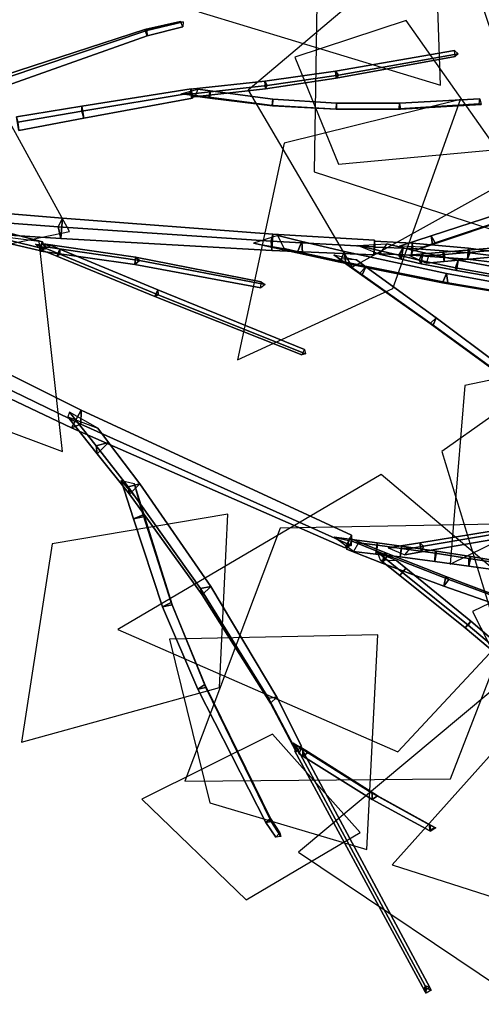
# Model space of a CAD drawing. Extents: x -2 to 1.76, y -1.91 to 1.98.
# Drawn here: x 1.19 to 1.32, y -0.87 to -0.59 of the extents above; entities that cross this region are included whole.
import ezdxf

# ---------------------------------------------------------------- set-up
doc = ezdxf.new("R2010")
doc.units = 0
for name, color, linetype in [('B1', 14, 'CONTINUOUS'), ('B2', 14, 'CONTINUOUS'), ('B3', 14, 'CONTINUOUS'), ('L1', 96, 'CONTINUOUS')]:
    doc.layers.add(name, color=color, linetype=linetype)

msp = doc.modelspace()

# ---------------------------------------------------------------- linework, layer by layer
at = {"layer": 'B1', "color": 252}
for points in [[(1.170011, -0.644566, 1.126561), (1.1719, -0.641952, 1.132082), (1.202675, -0.644516, 1.123912), (1.20142, -0.646972, 1.118807)], [(1.1719, -0.641952, 1.132082), (1.171256, -0.648296, 1.131603), (1.202182, -0.650283, 1.123511), (1.202675, -0.644516, 1.123912)], [(1.171256, -0.648296, 1.131603), (1.170011, -0.644566, 1.126561), (1.20142, -0.646972, 1.118807), (1.202182, -0.650283, 1.123511)], [(1.20142, -0.646972, 1.118807), (1.202675, -0.644516, 1.123912), (1.262552, -0.649044, 1.113527), (1.262084, -0.651118, 1.109348)], [(1.202675, -0.644516, 1.123912), (1.202182, -0.650283, 1.123511), (1.26225, -0.653715, 1.113248), (1.262552, -0.649044, 1.113527)], [(1.202182, -0.650283, 1.123511), (1.20142, -0.646972, 1.118807), (1.262084, -0.651118, 1.109348), (1.26225, -0.653715, 1.113248)], [(1.262084, -0.651118, 1.109348), (1.262552, -0.649044, 1.113527), (1.29158, -0.650818, 1.113354), (1.291636, -0.652714, 1.109677)], [(1.26225, -0.653715, 1.113248), (1.262084, -0.651118, 1.109348), (1.291636, -0.652714, 1.109677), (1.291386, -0.654946, 1.113152)], [(1.262552, -0.649044, 1.113527), (1.26225, -0.653715, 1.113248), (1.291386, -0.654946, 1.113152), (1.29158, -0.650818, 1.113354)], [(1.159562, -0.675036, 1.251407), (1.156387, -0.681069, 1.252463), (1.205224, -0.704275, 1.274498), (1.207955, -0.69923, 1.273646)], [(1.159203, -0.679683, 1.24632), (1.159562, -0.675036, 1.251407), (1.207955, -0.69923, 1.273646), (1.207898, -0.70324, 1.269457)], [(1.207955, -0.69923, 1.273646), (1.205224, -0.704275, 1.274498), (1.283193, -0.738535, 1.305539), (1.285012, -0.734899, 1.304776)], [(1.207898, -0.70324, 1.269457), (1.207955, -0.69923, 1.273646), (1.285012, -0.734899, 1.304776), (1.284869, -0.737799, 1.301829)]]:
    msp.add_3dface(points, dxfattribs=at)
at = {"layer": 'B1', "color": 251}
for points in [[(1.156387, -0.681069, 1.252463), (1.159203, -0.679683, 1.24632), (1.207898, -0.70324, 1.269457), (1.205224, -0.704275, 1.274498)], [(1.205224, -0.704275, 1.274498), (1.207898, -0.70324, 1.269457), (1.284869, -0.737799, 1.301829), (1.283193, -0.738535, 1.305539)]]:
    msp.add_3dface(points, dxfattribs=at)
at = {"layer": 'B2', "color": 252}
for points in [[(1.208182, -0.612602, 1.123682), (1.208149, -0.614005, 1.126905), (1.23903, -0.608872, 1.13088), (1.239334, -0.607691, 1.128482)], [(1.208149, -0.614005, 1.126905), (1.208736, -0.616048, 1.124105), (1.23966, -0.61035, 1.128723), (1.23903, -0.608872, 1.13088)], [(1.208736, -0.616048, 1.124105), (1.208182, -0.612602, 1.123682), (1.239334, -0.607691, 1.128482), (1.23966, -0.61035, 1.128723)], [(1.189546, -0.615606, 1.12302), (1.189878, -0.617127, 1.126705), (1.208149, -0.614005, 1.126905), (1.208182, -0.612602, 1.123682)], [(1.190238, -0.619515, 1.123516), (1.189546, -0.615606, 1.12302), (1.208182, -0.612602, 1.123682), (1.208736, -0.616048, 1.124105)], [(1.189878, -0.617127, 1.126705), (1.190238, -0.619515, 1.123516), (1.208736, -0.616048, 1.124105), (1.208149, -0.614005, 1.126905)], [(1.174936, -0.645429, 1.268598), (1.173856, -0.648573, 1.269186), (1.196111, -0.653774, 1.284517), (1.19697, -0.651304, 1.284027)], [(1.270868, -0.651134, 1.116331), (1.26948, -0.654412, 1.117753), (1.28168, -0.657107, 1.12316), (1.28301, -0.654017, 1.1218)], [(1.271068, -0.654357, 1.114265), (1.270868, -0.651134, 1.116331), (1.28301, -0.654017, 1.1218), (1.283268, -0.657096, 1.119898)], [(1.291524, -0.651115, 1.113151), (1.291378, -0.654622, 1.112991), (1.302061, -0.655045, 1.113782), (1.302247, -0.65169, 1.113988)], [(1.2917, -0.652741, 1.110041), (1.291524, -0.651115, 1.113151), (1.302247, -0.65169, 1.113988), (1.302468, -0.653206, 1.110991)], [(1.28301, -0.654017, 1.1218), (1.28168, -0.657107, 1.12316), (1.310926, -0.662919, 1.138123), (1.31211, -0.660286, 1.13693)], [(1.283268, -0.657096, 1.119898), (1.28301, -0.654017, 1.1218), (1.31211, -0.660286, 1.13693), (1.312471, -0.66299, 1.135408)], [(1.291378, -0.654622, 1.112991), (1.2917, -0.652741, 1.110041), (1.302468, -0.653206, 1.110991), (1.302061, -0.655045, 1.113782)], [(1.298463, -0.655096, 1.107556), (1.299698, -0.652968, 1.109905), (1.305365, -0.65434, 1.108081), (1.304321, -0.656504, 1.105786)], [(1.299698, -0.652968, 1.109905), (1.299169, -0.656237, 1.110682), (1.30487, -0.657521, 1.108901), (1.305365, -0.65434, 1.108081)], [(1.302247, -0.65169, 1.113988), (1.302061, -0.655045, 1.113782), (1.318079, -0.65621, 1.115745), (1.318347, -0.653095, 1.116063)], [(1.302061, -0.655045, 1.113782), (1.302468, -0.653206, 1.110991), (1.318686, -0.654421, 1.113234), (1.318079, -0.65621, 1.115745)], [(1.302468, -0.653206, 1.110991), (1.302247, -0.65169, 1.113988), (1.318347, -0.653095, 1.116063), (1.318686, -0.654421, 1.113234)], [(1.318347, -0.653095, 1.116063), (1.318079, -0.65621, 1.115745), (1.333821, -0.658135, 1.118892), (1.334154, -0.655269, 1.119321)], [(1.318686, -0.654421, 1.113234), (1.318347, -0.653095, 1.116063), (1.334154, -0.655269, 1.119321), (1.334633, -0.656414, 1.116681)], [(1.26948, -0.654412, 1.117753), (1.271068, -0.654357, 1.114265), (1.283268, -0.657096, 1.119898), (1.28168, -0.657107, 1.12316)], [(1.299169, -0.656237, 1.110682), (1.298463, -0.655096, 1.107556), (1.304321, -0.656504, 1.105786), (1.30487, -0.657521, 1.108901)], [(1.304321, -0.656504, 1.105786), (1.305365, -0.65434, 1.108081), (1.315397, -0.656446, 1.106131), (1.314669, -0.658642, 1.103958)], [(1.30487, -0.657521, 1.108901), (1.304321, -0.656504, 1.105786), (1.314669, -0.658642, 1.103958), (1.314945, -0.659462, 1.107012)], [(1.305365, -0.65434, 1.108081), (1.30487, -0.657521, 1.108901), (1.314945, -0.659462, 1.107012), (1.315397, -0.656446, 1.106131)], [(1.314669, -0.658642, 1.103958), (1.315397, -0.656446, 1.106131), (1.325622, -0.658352, 1.105066), (1.325145, -0.660539, 1.103026)], [(1.315397, -0.656446, 1.106131), (1.314945, -0.659462, 1.107012), (1.325195, -0.661207, 1.10598), (1.325622, -0.658352, 1.105066)], [(1.318079, -0.65621, 1.115745), (1.318686, -0.654421, 1.113234), (1.334633, -0.656414, 1.116681), (1.333821, -0.658135, 1.118892)], [(1.314945, -0.659462, 1.107012), (1.314669, -0.658642, 1.103958), (1.325145, -0.660539, 1.103026), (1.325195, -0.661207, 1.10598)], [(1.31211, -0.660286, 1.13693), (1.310926, -0.662919, 1.138123), (1.355375, -0.670332, 1.165632), (1.356311, -0.668399, 1.164736)], [(1.312471, -0.66299, 1.135408), (1.31211, -0.660286, 1.13693), (1.356311, -0.668399, 1.164736), (1.356724, -0.670462, 1.16374)], [(1.212554, -0.711701, 1.275763), (1.215767, -0.708474, 1.276947), (1.224713, -0.720222, 1.284117), (1.221713, -0.723201, 1.282941)], [(1.221713, -0.723201, 1.282941), (1.224713, -0.720222, 1.284117), (1.244948, -0.749508, 1.303435), (1.242492, -0.7519, 1.302336)], [(1.28439, -0.735736, 1.305569), (1.283538, -0.738912, 1.30433), (1.29375, -0.742838, 1.307668), (1.294519, -0.739828, 1.308812)], [(1.283538, -0.738912, 1.30433), (1.285147, -0.736586, 1.302245), (1.295302, -0.740668, 1.305707), (1.29375, -0.742838, 1.307668)], [(1.291953, -0.740275, 1.303266), (1.292278, -0.737111, 1.302153), (1.299272, -0.738048, 1.301701), (1.29887, -0.741096, 1.30276)], [(1.292438, -0.737761, 1.305455), (1.291953, -0.740275, 1.303266), (1.29887, -0.741096, 1.30276), (1.29921, -0.738665, 1.304893)], [(1.292278, -0.737111, 1.302153), (1.292438, -0.737761, 1.305455), (1.29921, -0.738665, 1.304893), (1.299272, -0.738048, 1.301701)], [(1.29887, -0.741096, 1.30276), (1.299272, -0.738048, 1.301701), (1.309214, -0.739496, 1.302389), (1.3087, -0.742365, 1.303357)], [(1.299272, -0.738048, 1.301701), (1.29921, -0.738665, 1.304893), (1.30882, -0.740059, 1.305382), (1.309214, -0.739496, 1.302389)], [(1.294519, -0.739828, 1.308812), (1.29375, -0.742838, 1.307668), (1.311305, -0.749394, 1.314416), (1.31191, -0.746665, 1.31538)], [(1.29375, -0.742838, 1.307668), (1.295302, -0.740668, 1.305707), (1.312778, -0.747506, 1.312681), (1.311305, -0.749394, 1.314416)], [(1.29921, -0.738665, 1.304893), (1.29887, -0.741096, 1.30276), (1.3087, -0.742365, 1.303357), (1.30882, -0.740059, 1.305382)], [(1.3087, -0.742365, 1.303357), (1.309214, -0.739496, 1.302389), (1.319006, -0.741, 1.303937), (1.318428, -0.743695, 1.304818)], [(1.30882, -0.740059, 1.305382), (1.3087, -0.742365, 1.303357), (1.318428, -0.743695, 1.304818), (1.318388, -0.741512, 1.306717)], [(1.309214, -0.739496, 1.302389), (1.30882, -0.740059, 1.305382), (1.318388, -0.741512, 1.306717), (1.319006, -0.741, 1.303937)], [(1.319006, -0.741, 1.303937), (1.318388, -0.741512, 1.306717), (1.327802, -0.74301, 1.308889), (1.32861, -0.74255, 1.306337)], [(1.318428, -0.743695, 1.304818), (1.319006, -0.741, 1.303937), (1.32861, -0.74255, 1.306337), (1.327982, -0.745071, 1.30713)], [(1.318388, -0.741512, 1.306717), (1.318428, -0.743695, 1.304818), (1.327982, -0.745071, 1.30713), (1.327802, -0.74301, 1.308889)], [(1.31191, -0.746665, 1.31538), (1.311305, -0.749394, 1.314416), (1.328355, -0.755436, 1.322746), (1.328803, -0.752996, 1.323525)], [(1.311305, -0.749394, 1.314416), (1.312778, -0.747506, 1.312681), (1.329749, -0.753828, 1.32125), (1.328355, -0.755436, 1.322746)], [(1.242492, -0.7519, 1.302336), (1.244948, -0.749508, 1.303435), (1.26374, -0.781038, 1.326608), (1.26188, -0.782833, 1.325659)], [(1.26188, -0.782833, 1.325659), (1.26374, -0.781038, 1.326608), (1.270781, -0.795053, 1.338134), (1.269209, -0.796636, 1.337319)]]:
    msp.add_3dface(points, dxfattribs=at)
at = {"layer": 'B2', "color": 253}
for points in [[(1.175754, -0.64792, 1.266472), (1.174936, -0.645429, 1.268598), (1.19697, -0.651304, 1.284027), (1.197751, -0.653317, 1.282473)], [(1.263961, -0.649481, 1.113211), (1.257091, -0.651641, 1.112231), (1.26948, -0.654412, 1.117753), (1.270868, -0.651134, 1.116331)], [(1.265811, -0.653193, 1.111813), (1.263961, -0.649481, 1.113211), (1.270868, -0.651134, 1.116331), (1.271068, -0.654357, 1.114265)], [(1.292839, -0.654791, 1.112701), (1.286739, -0.652345, 1.111148), (1.298463, -0.655096, 1.107556), (1.299169, -0.656237, 1.110682)], [(1.212757, -0.704411, 1.274487), (1.204641, -0.699789, 1.274125), (1.212223, -0.709451, 1.279883), (1.215767, -0.708474, 1.276947)], [(1.215767, -0.708474, 1.276947), (1.212223, -0.709451, 1.279883), (1.221316, -0.721075, 1.28676), (1.224713, -0.720222, 1.284117)], [(1.224713, -0.720222, 1.284117), (1.221316, -0.721075, 1.28676), (1.241992, -0.750087, 1.305407), (1.244948, -0.749508, 1.303435)], [(1.285537, -0.739532, 1.303721), (1.280075, -0.735486, 1.302987), (1.292278, -0.737111, 1.302153), (1.291953, -0.740275, 1.303266)], [(1.285147, -0.736586, 1.302245), (1.28439, -0.735736, 1.305569), (1.294519, -0.739828, 1.308812), (1.295302, -0.740668, 1.305707)], [(1.286974, -0.73703, 1.305936), (1.285537, -0.739532, 1.303721), (1.291953, -0.740275, 1.303266), (1.292438, -0.737761, 1.305455)], [(1.295302, -0.740668, 1.305707), (1.294519, -0.739828, 1.308812), (1.31191, -0.746665, 1.31538), (1.312778, -0.747506, 1.312681)], [(1.312778, -0.747506, 1.312681), (1.31191, -0.746665, 1.31538), (1.328803, -0.752996, 1.323525), (1.329749, -0.753828, 1.32125)], [(1.244948, -0.749508, 1.303435), (1.241992, -0.750087, 1.305407), (1.261346, -0.781365, 1.327927), (1.26374, -0.781038, 1.326608)], [(1.26374, -0.781038, 1.326608), (1.261346, -0.781365, 1.327927), (1.268646, -0.795241, 1.339156), (1.270781, -0.795053, 1.338134)]]:
    msp.add_3dface(points, dxfattribs=at)
at = {"layer": 'B2', "color": 251}
for points in [[(1.173856, -0.648573, 1.269186), (1.175754, -0.64792, 1.266472), (1.197751, -0.653317, 1.282473), (1.196111, -0.653774, 1.284517)], [(1.257091, -0.651641, 1.112231), (1.265811, -0.653193, 1.111813), (1.271068, -0.654357, 1.114265), (1.26948, -0.654412, 1.117753)], [(1.286739, -0.652345, 1.111148), (1.29508, -0.651814, 1.11137), (1.299698, -0.652968, 1.109905), (1.298463, -0.655096, 1.107556)], [(1.28168, -0.657107, 1.12316), (1.283268, -0.657096, 1.119898), (1.312471, -0.66299, 1.135408), (1.310926, -0.662919, 1.138123)], [(1.310926, -0.662919, 1.138123), (1.312471, -0.66299, 1.135408), (1.356724, -0.670462, 1.16374), (1.355375, -0.670332, 1.165632)], [(1.204641, -0.699789, 1.274125), (1.204216, -0.701155, 1.269208), (1.212554, -0.711701, 1.275763), (1.212223, -0.709451, 1.279883)], [(1.204216, -0.701155, 1.269208), (1.212757, -0.704411, 1.274487), (1.215767, -0.708474, 1.276947), (1.212554, -0.711701, 1.275763)], [(1.212223, -0.709451, 1.279883), (1.212554, -0.711701, 1.275763), (1.221713, -0.723201, 1.282941), (1.221316, -0.721075, 1.28676)], [(1.221316, -0.721075, 1.28676), (1.221713, -0.723201, 1.282941), (1.242492, -0.7519, 1.302336), (1.241992, -0.750087, 1.305407)], [(1.280075, -0.735486, 1.302987), (1.286974, -0.73703, 1.305936), (1.292438, -0.737761, 1.305455), (1.292278, -0.737111, 1.302153)], [(1.241992, -0.750087, 1.305407), (1.242492, -0.7519, 1.302336), (1.26188, -0.782833, 1.325659), (1.261346, -0.781365, 1.327927)], [(1.261346, -0.781365, 1.327927), (1.26188, -0.782833, 1.325659), (1.269209, -0.796636, 1.337319), (1.268646, -0.795241, 1.339156)]]:
    msp.add_3dface(points, dxfattribs=at)
at = {"layer": 'B2', "color": 254}
msp.add_3dface([(1.29508, -0.651814, 1.11137), (1.292839, -0.654791, 1.112701), (1.299169, -0.656237, 1.110682), (1.299698, -0.652968, 1.109905)], dxfattribs=at)
at = {"layer": 'B3', "color": 252}
for points in [[(1.226092, -0.590731, 1.150939), (1.226778, -0.592547, 1.150327), (1.236931, -0.589931, 1.154045), (1.236318, -0.588407, 1.154598)], [(1.226674, -0.591001, 1.149008), (1.226092, -0.590731, 1.150939), (1.236318, -0.588407, 1.154598), (1.237005, -0.588542, 1.153012)], [(1.226778, -0.592547, 1.150327), (1.226674, -0.591001, 1.149008), (1.237005, -0.588542, 1.153012), (1.236931, -0.589931, 1.154045)], [(1.166158, -0.61023, 1.142408), (1.167478, -0.613566, 1.141541), (1.226778, -0.592547, 1.150327), (1.226092, -0.590731, 1.150939)], [(1.166752, -0.611119, 1.138875), (1.166158, -0.61023, 1.142408), (1.226092, -0.590731, 1.150939), (1.226674, -0.591001, 1.149008)], [(1.167478, -0.613566, 1.141541), (1.166752, -0.611119, 1.138875), (1.226674, -0.591001, 1.149008), (1.226778, -0.592547, 1.150327)], [(1.280472, -0.602626, 1.143153), (1.28065, -0.604595, 1.14344), (1.314518, -0.598408, 1.162864), (1.314378, -0.596691, 1.16258)], [(1.28065, -0.604595, 1.14344), (1.281334, -0.603765, 1.141757), (1.315375, -0.597671, 1.161533), (1.314518, -0.598408, 1.162864)], [(1.260971, -0.606707, 1.133472), (1.26029, -0.605486, 1.135095), (1.280472, -0.602626, 1.143153), (1.281334, -0.603765, 1.141757)], [(1.26029, -0.605486, 1.135095), (1.260477, -0.607605, 1.135354), (1.28065, -0.604595, 1.14344), (1.280472, -0.602626, 1.143153)], [(1.23967, -0.609081, 1.12809), (1.239081, -0.607785, 1.129875), (1.26029, -0.605486, 1.135095), (1.260971, -0.606707, 1.133472)], [(1.239081, -0.607785, 1.129875), (1.239273, -0.610046, 1.13012), (1.260477, -0.607605, 1.135354), (1.26029, -0.605486, 1.135095)], [(1.260477, -0.607605, 1.135354), (1.260971, -0.606707, 1.133472), (1.281334, -0.603765, 1.141757), (1.28065, -0.604595, 1.14344)], [(1.239273, -0.610046, 1.13012), (1.23967, -0.609081, 1.12809), (1.260971, -0.606707, 1.133472), (1.260477, -0.607605, 1.135354)], [(1.244333, -0.610053, 1.127305), (1.244739, -0.608246, 1.128578), (1.262594, -0.610634, 1.12612), (1.262364, -0.612417, 1.124967)], [(1.244739, -0.608246, 1.128578), (1.244602, -0.61028, 1.129525), (1.262474, -0.612529, 1.127097), (1.262594, -0.610634, 1.12612)], [(1.244602, -0.61028, 1.129525), (1.244333, -0.610053, 1.127305), (1.262364, -0.612417, 1.124967), (1.262474, -0.612529, 1.127097)], [(1.262364, -0.612417, 1.124967), (1.262594, -0.610634, 1.12612), (1.280709, -0.611711, 1.126404), (1.280738, -0.613473, 1.125432)], [(1.262594, -0.610634, 1.12612), (1.262474, -0.612529, 1.127097), (1.280581, -0.613433, 1.127438), (1.280709, -0.611711, 1.126404)], [(1.280709, -0.611711, 1.126404), (1.280581, -0.613433, 1.127438), (1.298554, -0.613319, 1.1299), (1.298716, -0.61175, 1.128855)], [(1.280738, -0.613473, 1.125432), (1.280709, -0.611711, 1.126404), (1.298716, -0.61175, 1.128855), (1.298928, -0.61345, 1.12805)], [(1.298716, -0.61175, 1.128855), (1.298554, -0.613319, 1.1299), (1.321344, -0.611887, 1.135822), (1.321563, -0.610491, 1.13481)], [(1.298554, -0.613319, 1.1299), (1.298928, -0.61345, 1.12805), (1.321928, -0.612075, 1.134196), (1.321344, -0.611887, 1.135822)], [(1.298928, -0.61345, 1.12805), (1.298716, -0.61175, 1.128855), (1.321563, -0.610491, 1.13481), (1.321928, -0.612075, 1.134196)], [(1.262474, -0.612529, 1.127097), (1.262364, -0.612417, 1.124967), (1.280738, -0.613473, 1.125432), (1.280581, -0.613433, 1.127438)], [(1.280581, -0.613433, 1.127438), (1.280738, -0.613473, 1.125432), (1.298928, -0.61345, 1.12805), (1.298554, -0.613319, 1.1299)], [(1.307673, -0.649562, 1.115231), (1.308111, -0.652063, 1.116375), (1.330506, -0.644483, 1.124), (1.330162, -0.64223, 1.122949)], [(1.308111, -0.652063, 1.116375), (1.308865, -0.651587, 1.113736), (1.331372, -0.644031, 1.121689), (1.330506, -0.644483, 1.124)], [(1.311038, -0.654213, 1.109893), (1.311386, -0.656853, 1.109179), (1.350441, -0.653265, 1.115728), (1.350073, -0.650983, 1.11631)], [(1.311538, -0.654875, 1.107265), (1.311038, -0.654213, 1.109893), (1.350073, -0.650983, 1.11631), (1.350683, -0.65156, 1.11408)], [(1.196757, -0.653634, 1.284432), (1.194976, -0.651902, 1.281487), (1.201937, -0.654777, 1.284023), (1.200995, -0.65537, 1.285951)], [(1.19659, -0.651712, 1.284301), (1.196471, -0.653953, 1.284049), (1.223302, -0.657718, 1.30576), (1.223409, -0.655681, 1.306007)], [(1.196471, -0.653953, 1.284049), (1.19777, -0.652729, 1.282667), (1.224578, -0.656607, 1.304594), (1.223302, -0.657718, 1.30576)], [(1.201908, -0.653351, 1.285733), (1.200995, -0.65537, 1.285951), (1.228965, -0.666833, 1.295986), (1.229811, -0.664986, 1.295783)], [(1.201937, -0.654777, 1.284023), (1.201908, -0.653351, 1.285733), (1.229811, -0.664986, 1.295783), (1.229948, -0.666344, 1.294264)], [(1.3028, -0.653859, 1.114574), (1.305342, -0.652781, 1.112475), (1.308865, -0.651587, 1.113736), (1.308111, -0.652063, 1.116375)], [(1.311386, -0.656853, 1.109179), (1.311538, -0.654875, 1.107265), (1.350683, -0.65156, 1.11408), (1.350441, -0.653265, 1.115728)], [(1.223409, -0.655681, 1.306007), (1.223302, -0.657718, 1.30576), (1.259159, -0.664398, 1.344241), (1.259235, -0.662673, 1.34447)], [(1.223302, -0.657718, 1.30576), (1.224578, -0.656607, 1.304594), (1.26041, -0.663469, 1.343461), (1.259159, -0.664398, 1.344241)], [(1.28806, -0.660667, 1.122482), (1.289111, -0.658349, 1.124034), (1.309152, -0.672885, 1.131837), (1.308312, -0.674974, 1.130494)], [(1.229811, -0.664986, 1.295783), (1.228965, -0.666833, 1.295986), (1.270868, -0.683512, 1.31907), (1.271608, -0.681945, 1.318896)], [(1.229948, -0.666344, 1.294264), (1.229811, -0.664986, 1.295783), (1.271608, -0.681945, 1.318896), (1.271935, -0.683197, 1.31773)], [(1.308312, -0.674974, 1.130494), (1.309152, -0.672885, 1.131837), (1.327631, -0.686836, 1.143573), (1.327037, -0.688706, 1.142476)], [(1.223116, -0.720139, 1.28288), (1.224441, -0.725113, 1.287466), (1.225663, -0.729074, 1.288047), (1.22606, -0.729537, 1.284521)], [(1.225663, -0.729074, 1.288047), (1.222925, -0.730275, 1.286081), (1.231192, -0.755368, 1.290371), (1.233568, -0.754098, 1.291954)], [(1.304425, -0.737041, 1.306542), (1.304947, -0.739661, 1.306339), (1.335098, -0.734388, 1.318213), (1.334701, -0.732164, 1.31847)], [(1.305488, -0.738024, 1.304289), (1.304425, -0.737041, 1.306542), (1.334701, -0.732164, 1.31847), (1.335697, -0.73293, 1.316575)], [(1.304947, -0.739661, 1.306339), (1.305488, -0.738024, 1.304289), (1.335697, -0.73293, 1.316575), (1.335098, -0.734388, 1.318213)], [(1.299548, -0.745488, 1.305768), (1.300447, -0.74429, 1.308069), (1.318959, -0.759368, 1.308551), (1.318276, -0.760544, 1.306445)], [(1.318276, -0.760544, 1.306445), (1.318959, -0.759368, 1.308551), (1.336765, -0.774615, 1.312945), (1.336368, -0.775813, 1.311075)], [(1.243234, -0.777443, 1.299717), (1.241259, -0.778815, 1.298591), (1.260602, -0.816766, 1.31776), (1.261925, -0.815621, 1.318362)], [(1.269145, -0.794973, 1.339066), (1.268868, -0.796474, 1.33775), (1.305819, -0.86472, 1.408029), (1.306011, -0.863337, 1.409072)], [(1.27007, -0.797233, 1.33992), (1.270747, -0.795493, 1.337559), (1.272701, -0.796733, 1.341708), (1.271112, -0.797883, 1.342116)], [(1.27113, -0.795961, 1.342682), (1.271112, -0.797883, 1.342116), (1.290866, -0.810286, 1.383823), (1.290851, -0.808459, 1.384266)], [(1.261925, -0.815621, 1.318362), (1.260602, -0.816766, 1.31776), (1.263397, -0.820952, 1.321379), (1.2646, -0.819789, 1.321829)], [(1.307286, -0.819155, 1.432639), (1.308712, -0.818189, 1.43239), (1.309002, -0.818327, 1.433825), (1.30757, -0.819281, 1.434026)], [(1.306011, -0.863337, 1.409072), (1.305819, -0.86472, 1.408029), (1.306238, -0.865502, 1.409187), (1.306384, -0.864049, 1.410118)]]:
    msp.add_3dface(points, dxfattribs=at)
at = {"layer": 'B3', "color": 253}
for points in [[(1.281334, -0.603765, 1.141757), (1.280472, -0.602626, 1.143153), (1.314378, -0.596691, 1.16258), (1.315375, -0.597671, 1.161533)], [(1.240466, -0.609753, 1.130097), (1.23645, -0.609035, 1.128345), (1.244333, -0.610053, 1.127305), (1.244602, -0.61028, 1.129525)], [(1.241214, -0.607767, 1.129053), (1.240466, -0.609753, 1.130097), (1.244602, -0.61028, 1.129525), (1.244739, -0.608246, 1.128578)], [(1.308865, -0.651587, 1.113736), (1.307673, -0.649562, 1.115231), (1.330162, -0.64223, 1.122949), (1.331372, -0.644031, 1.121689)], [(1.19777, -0.652729, 1.282667), (1.19659, -0.651712, 1.284301), (1.223409, -0.655681, 1.306007), (1.224578, -0.656607, 1.304594)], [(1.199398, -0.652296, 1.284831), (1.196757, -0.653634, 1.284432), (1.200995, -0.65537, 1.285951), (1.201908, -0.653351, 1.285733)], [(1.224578, -0.656607, 1.304594), (1.223409, -0.655681, 1.306007), (1.259235, -0.662673, 1.34447), (1.26041, -0.663469, 1.343461)], [(1.307047, -0.655254, 1.106472), (1.301329, -0.655027, 1.108281), (1.311038, -0.654213, 1.109893), (1.311538, -0.654875, 1.107265)], [(1.306397, -0.657319, 1.108346), (1.307047, -0.655254, 1.106472), (1.311538, -0.654875, 1.107265), (1.311386, -0.656853, 1.109179)], [(1.289111, -0.658349, 1.124034), (1.287238, -0.660278, 1.125321), (1.307416, -0.674526, 1.132916), (1.309152, -0.672885, 1.131837)], [(1.309152, -0.672885, 1.131837), (1.307416, -0.674526, 1.132916), (1.326019, -0.688164, 1.144406), (1.327631, -0.686836, 1.143573)], [(1.224441, -0.725113, 1.287466), (1.219349, -0.719331, 1.284242), (1.222925, -0.730275, 1.286081), (1.225663, -0.729074, 1.288047)], [(1.22606, -0.729537, 1.284521), (1.225663, -0.729074, 1.288047), (1.233568, -0.754098, 1.291954), (1.233887, -0.754751, 1.288914)], [(1.300206, -0.7405, 1.30447), (1.301673, -0.738662, 1.302721), (1.305488, -0.738024, 1.304289), (1.304947, -0.739661, 1.306339)], [(1.300447, -0.74429, 1.308069), (1.298724, -0.746423, 1.308215), (1.317356, -0.761293, 1.308654), (1.318959, -0.759368, 1.308551)], [(1.233568, -0.754098, 1.291954), (1.231192, -0.755368, 1.290371), (1.241259, -0.778815, 1.298591), (1.243234, -0.777443, 1.299717)], [(1.233887, -0.754751, 1.288914), (1.233568, -0.754098, 1.291954), (1.243234, -0.777443, 1.299717), (1.243501, -0.778363, 1.297241)], [(1.318959, -0.759368, 1.308551), (1.317356, -0.761293, 1.308654), (1.335284, -0.776316, 1.312988), (1.336765, -0.774615, 1.312945)], [(1.243501, -0.778363, 1.297241), (1.243234, -0.777443, 1.299717), (1.261925, -0.815621, 1.318362), (1.262151, -0.816543, 1.316773)], [(1.270747, -0.795493, 1.337559), (1.268363, -0.794208, 1.336841), (1.27113, -0.795961, 1.342682), (1.272701, -0.796733, 1.341708)], [(1.270623, -0.795483, 1.337794), (1.269145, -0.794973, 1.339066), (1.306011, -0.863337, 1.409072), (1.307336, -0.863863, 1.408069)], [(1.272701, -0.796733, 1.341708), (1.27113, -0.795961, 1.342682), (1.290851, -0.808459, 1.384266), (1.292375, -0.809221, 1.383471)], [(1.292375, -0.809221, 1.383471), (1.290851, -0.808459, 1.384266), (1.307227, -0.817434, 1.432893), (1.308712, -0.818189, 1.43239)], [(1.262151, -0.816543, 1.316773), (1.261925, -0.815621, 1.318362), (1.2646, -0.819789, 1.321829), (1.264858, -0.820816, 1.320458)]]:
    msp.add_3dface(points, dxfattribs=at)
at = {"layer": 'B3', "color": 251}
for points in [[(1.23645, -0.609035, 1.128345), (1.241214, -0.607767, 1.129053), (1.244739, -0.608246, 1.128578), (1.244333, -0.610053, 1.127305)], [(1.298643, -0.652527, 1.112118), (1.3028, -0.653859, 1.114574), (1.308111, -0.652063, 1.116375), (1.307673, -0.649562, 1.115231)], [(1.194976, -0.651902, 1.281487), (1.199398, -0.652296, 1.284831), (1.201908, -0.653351, 1.285733), (1.201937, -0.654777, 1.284023)], [(1.200995, -0.65537, 1.285951), (1.201937, -0.654777, 1.284023), (1.229948, -0.666344, 1.294264), (1.228965, -0.666833, 1.295986)], [(1.28, -0.654956, 1.119313), (1.286439, -0.656373, 1.12299), (1.289111, -0.658349, 1.124034), (1.28806, -0.660667, 1.122482)], [(1.281382, -0.656144, 1.123113), (1.28, -0.654956, 1.119313), (1.28806, -0.660667, 1.122482), (1.287238, -0.660278, 1.125321)], [(1.301329, -0.655027, 1.108281), (1.306397, -0.657319, 1.108346), (1.311386, -0.656853, 1.109179), (1.311038, -0.654213, 1.109893)], [(1.287238, -0.660278, 1.125321), (1.28806, -0.660667, 1.122482), (1.308312, -0.674974, 1.130494), (1.307416, -0.674526, 1.132916)], [(1.228965, -0.666833, 1.295986), (1.229948, -0.666344, 1.294264), (1.271935, -0.683197, 1.31773), (1.270868, -0.683512, 1.31907)], [(1.307416, -0.674526, 1.132916), (1.308312, -0.674974, 1.130494), (1.327037, -0.688706, 1.142476), (1.326019, -0.688164, 1.144406)], [(1.219349, -0.719331, 1.284242), (1.223116, -0.720139, 1.28288), (1.22606, -0.729537, 1.284521), (1.222925, -0.730275, 1.286081)], [(1.222925, -0.730275, 1.286081), (1.22606, -0.729537, 1.284521), (1.233887, -0.754751, 1.288914), (1.231192, -0.755368, 1.290371)], [(1.295441, -0.738514, 1.302996), (1.300206, -0.7405, 1.30447), (1.304947, -0.739661, 1.306339), (1.304425, -0.737041, 1.306542)], [(1.292417, -0.739747, 1.305525), (1.297891, -0.742186, 1.308013), (1.300447, -0.74429, 1.308069), (1.299548, -0.745488, 1.305768)], [(1.293236, -0.742044, 1.30808), (1.292417, -0.739747, 1.305525), (1.299548, -0.745488, 1.305768), (1.298724, -0.746423, 1.308215)], [(1.298724, -0.746423, 1.308215), (1.299548, -0.745488, 1.305768), (1.318276, -0.760544, 1.306445), (1.317356, -0.761293, 1.308654)], [(1.231192, -0.755368, 1.290371), (1.233887, -0.754751, 1.288914), (1.243501, -0.778363, 1.297241), (1.241259, -0.778815, 1.298591)], [(1.317356, -0.761293, 1.308654), (1.318276, -0.760544, 1.306445), (1.336368, -0.775813, 1.311075), (1.335284, -0.776316, 1.312988)], [(1.241259, -0.778815, 1.298591), (1.243501, -0.778363, 1.297241), (1.262151, -0.816543, 1.316773), (1.260602, -0.816766, 1.31776)], [(1.268363, -0.794208, 1.336841), (1.27007, -0.797233, 1.33992), (1.271112, -0.797883, 1.342116), (1.27113, -0.795961, 1.342682)], [(1.268868, -0.796474, 1.33775), (1.270623, -0.795483, 1.337794), (1.307336, -0.863863, 1.408069), (1.305819, -0.86472, 1.408029)], [(1.271112, -0.797883, 1.342116), (1.272701, -0.796733, 1.341708), (1.292375, -0.809221, 1.383471), (1.290866, -0.810286, 1.383823)], [(1.290851, -0.808459, 1.384266), (1.290866, -0.810286, 1.383823), (1.307286, -0.819155, 1.432639), (1.307227, -0.817434, 1.432893)], [(1.290866, -0.810286, 1.383823), (1.292375, -0.809221, 1.383471), (1.308712, -0.818189, 1.43239), (1.307286, -0.819155, 1.432639)], [(1.260602, -0.816766, 1.31776), (1.262151, -0.816543, 1.316773), (1.264858, -0.820816, 1.320458), (1.263397, -0.820952, 1.321379)], [(1.307227, -0.817434, 1.432893), (1.307286, -0.819155, 1.432639), (1.30757, -0.819281, 1.434026), (1.307496, -0.81756, 1.434204)], [(1.305819, -0.86472, 1.408029), (1.307336, -0.863863, 1.408069), (1.307744, -0.864649, 1.409228), (1.306238, -0.865502, 1.409187)]]:
    msp.add_3dface(points, dxfattribs=at)
at = {"layer": 'B3', "color": 254}
for points in [[(1.305342, -0.652781, 1.112475), (1.298643, -0.652527, 1.112118), (1.307673, -0.649562, 1.115231), (1.308865, -0.651587, 1.113736)], [(1.286439, -0.656373, 1.12299), (1.281382, -0.656144, 1.123113), (1.287238, -0.660278, 1.125321), (1.289111, -0.658349, 1.124034)], [(1.301673, -0.738662, 1.302721), (1.295441, -0.738514, 1.302996), (1.304425, -0.737041, 1.306542), (1.305488, -0.738024, 1.304289)], [(1.297891, -0.742186, 1.308013), (1.293236, -0.742044, 1.30808), (1.298724, -0.746423, 1.308215), (1.300447, -0.74429, 1.308069)], [(1.308712, -0.818189, 1.43239), (1.307227, -0.817434, 1.432893), (1.307496, -0.81756, 1.434204), (1.309002, -0.818327, 1.433825)], [(1.307336, -0.863863, 1.408069), (1.306011, -0.863337, 1.409072), (1.306384, -0.864049, 1.410118), (1.307744, -0.864649, 1.409228)]]:
    msp.add_3dface(points, dxfattribs=at)
at = {"layer": 'L1', "color": 64}
for points in [[(1.399771, -0.607669, 1.302876), (1.399738, -0.53613, 1.313552), (1.302307, -0.500856, 1.298904), (1.3285, -0.601064, 1.306387)], [(1.285168, -0.658521, 1.417451), (1.337654, -0.629325, 1.438947), (1.313844, -0.558679, 1.480939), (1.255563, -0.608052, 1.44308)], [(1.287512, -0.819656, 1.537558), (1.262521, -0.791656, 1.559854), (1.225271, -0.810112, 1.576838), (1.254969, -0.838833, 1.55927)]]:
    msp.add_3dface(points, dxfattribs=at)
at = {"layer": 'L1', "color": 66}
for points in [[(1.3147, -0.556267, 1.188465), (1.349641, -0.620258, 1.204938), (1.440959, -0.594525, 1.2694), (1.366726, -0.518629, 1.227)], [(1.296785, -0.66453, 1.46884), (1.316045, -0.610677, 1.525895), (1.265852, -0.623162, 1.614264), (1.252474, -0.684882, 1.533814)], [(1.244619, -0.811221, 1.282475), (1.289381, -0.824531, 1.308524), (1.292466, -0.763288, 1.368851), (1.233127, -0.764582, 1.306535)]]:
    msp.add_3dface(points, dxfattribs=at)
at = {"layer": 'L1', "color": 78}
for points in [[(1.250838, -0.527511, 1.268116), (1.241517, -0.585651, 1.292655), (1.310313, -0.606627, 1.339002), (1.30777, -0.532705, 1.296616)], [(1.268817, -0.59858, 1.376606), (1.281246, -0.629134, 1.40113), (1.326542, -0.624902, 1.417084), (1.300573, -0.588173, 1.400343)], [(1.150595, -0.623496, 1.155578), (1.165126, -0.656477, 1.180211), (1.204624, -0.648354, 1.199973), (1.185423, -0.613225, 1.179655)], [(1.337307, -0.75465, 1.533028), (1.293426, -0.717612, 1.541134), (1.218405, -0.761785, 1.542788), (1.298184, -0.796669, 1.54122)], [(1.343111, -0.803068, 1.572194), (1.40012, -0.795782, 1.610915), (1.394237, -0.720714, 1.671576), (1.319456, -0.756626, 1.618975)]]:
    msp.add_3dface(points, dxfattribs=at)
at = {"layer": 'L1', "color": 68}
for points in [[(1.275197, -0.577197, 1.14707), (1.274344, -0.631295, 1.146982), (1.339063, -0.65228, 1.141677), (1.327383, -0.583447, 1.133464)], [(1.237473, -0.804978, 1.292929), (1.313198, -0.804317, 1.316644), (1.341452, -0.731514, 1.350118), (1.264706, -0.732897, 1.312162)], [(1.29658, -0.828913, 1.21714), (1.372161, -0.853081, 1.217929), (1.430927, -0.792375, 1.226893), (1.349473, -0.769805, 1.213168)], [(1.269851, -0.825307, 1.230389), (1.334386, -0.868639, 1.208392), (1.421333, -0.814848, 1.202821), (1.332185, -0.773215, 1.230745)]]:
    msp.add_3dface(points, dxfattribs=at)
at = {"layer": 'L1', "color": 89}
msp.add_3dface([(1.149665, -0.645252, 1.103043), (1.14319, -0.688838, 1.082731), (1.202636, -0.711078, 1.058047), (1.195996, -0.651195, 1.088647)], dxfattribs=at)
at = {"layer": 'L1', "color": 74}
for points in [[(1.310753, -0.711003, 1.462478), (1.325336, -0.758936, 1.481164), (1.395814, -0.738632, 1.52611), (1.352633, -0.681411, 1.478495)], [(1.249737, -0.728863, 1.445527), (1.199723, -0.737338, 1.455561), (1.190941, -0.79392, 1.484102), (1.247421, -0.778291, 1.459127)]]:
    msp.add_3dface(points, dxfattribs=at)
at = {"layer": 'L1', "color": 76}
msp.add_3dface([(1.35282, -0.684789, 1.360984), (1.317305, -0.692236, 1.370429), (1.313094, -0.743202, 1.392772), (1.358797, -0.720777, 1.369901)], dxfattribs=at)

doc.saveas('drawing.dxf')
